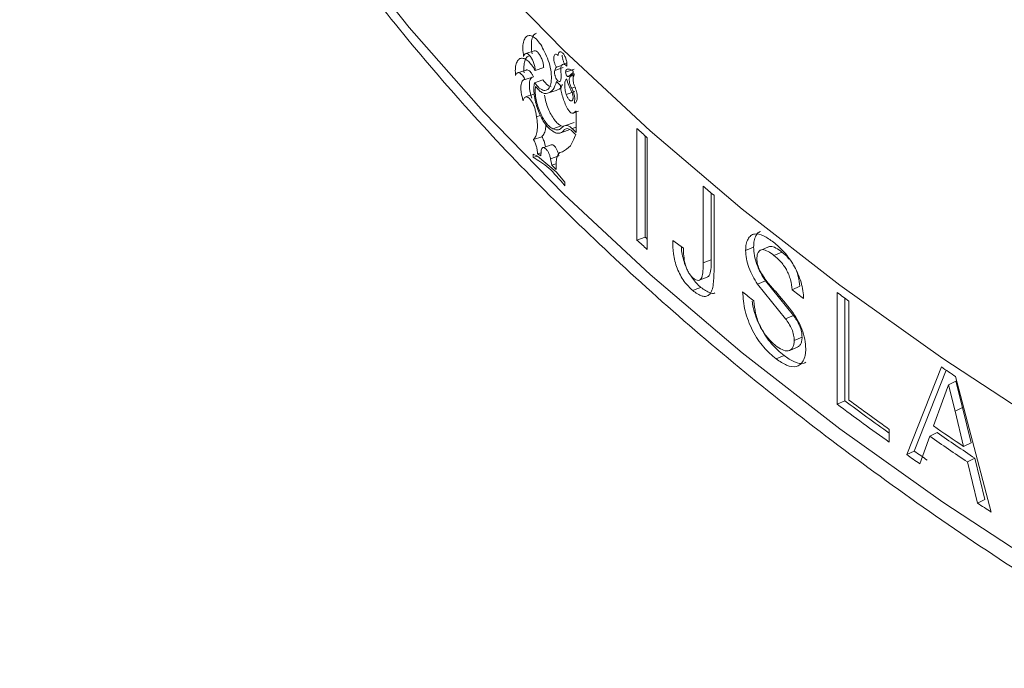
# Model space of a CAD drawing. Units: millimetres. Extents: x 0 to 42, y 0 to 29.8.
# Drawn here: x 30.4 to 30.6, y 21.9 to 22 of the extents above; entities that cross this region are included whole.
import ezdxf

# ---------------------------------------------------------------- set-up
doc = ezdxf.new("R2010")
doc.units = ezdxf.units.MM

msp = doc.modelspace()

# ---------------------------------------------------------------- linework, layer by layer
at = {"color": 7, "linetype": 'Continuous', "lineweight": 15}
for p, q in [((30.50568998290776, 21.99493542380617), (30.5046014878614, 21.99458022359775)), ((30.50977260982866, 21.99333988528343), (30.50935388747415, 21.99319705928743)), ((30.50464570253967, 21.99247000378331), (30.50355396086889, 21.99211716434933)), ((30.50690663071536, 21.99277689856823), (30.50582148107511, 21.99241867230824)), ((30.50940437808158, 21.9927889122122), (30.50832566900661, 21.99242453480723)), ((30.50918025562918, 21.99303232351006), (30.50854474042264, 21.9928172045123)), ((30.51078504956979, 21.99256236597865), (30.50970973858448, 21.99219456704682)), ((30.51007667958433, 21.99165904628299), (30.51067671241278, 21.992164472143)), ((30.51073052208453, 21.99199811028465), (30.51030956067869, 21.99164453154746)), ((30.50561911693325, 21.99161563027542), (30.50453077993758, 21.99126070388801)), ((30.50680827050765, 21.99120360640964), (30.5057229891585, 21.99084569949217)), ((30.51049961003825, 21.99180418745286), (30.51007667958433, 21.99165904628299)), ((30.50849144441561, 21.98985564843198), (30.50741046336209, 21.98949355584664)), ((30.51086969888084, 21.98971049904917), (30.50979446692088, 21.98934241118841)), ((30.5109034822141, 21.99029038383193), (30.51048770355355, 21.99014719673408)), ((30.50566100036396, 21.98938124518371), (30.50457220238713, 21.9890259765052)), ((30.50588706552266, 21.98708489138872), (30.50598848137689, 21.98650479651155)), ((30.51064793401778, 21.98694557045876), (30.51106907981608, 21.98709082945155)), ((30.51134039356793, 21.98722718358405), (30.51078761789337, 21.98703631941011)), ((30.51103010056665, 21.98720211932713), (30.51078761789337, 21.98703631941011)), ((30.51106904030341, 21.98446935256375), (30.51106904030341, 21.98714502603719)), ((30.51079008743528, 21.98575514023186), (30.5097140059529, 21.98538723852568)), ((30.50915594216594, 21.98531460576928), (30.5080765943028, 21.98495084043746)), ((30.50895492145488, 21.98439816252953), (30.51003106879171, 21.98476389692264)), ((30.50915594216594, 21.98531460576928), (30.50944191511854, 21.98526141534166)), ((30.51025750273533, 21.98486522665714), (30.51002481261889, 21.98478308237933)), ((30.51881977989012, 21.97072547081093), (30.51881977989012, 21.98501493355884)), ((30.50668358169051, 21.98394216148596), (30.50559787228743, 21.98358450167875)), ((30.51987239084622, 21.97111464668231), (30.51987239084622, 21.98407019668202)), ((30.5201559205987, 21.98381707600983), (30.5201559205987, 21.96952761326192)), ((30.50655710163231, 21.98189829787024), (30.50610113858587, 21.98174740853523)), ((30.50652010460185, 21.98148446329922), (30.5065712405829, 21.98205559065545)), ((30.50786867863075, 21.98290336147039), (30.50678548486768, 21.98254254613643)), ((30.50893281411575, 21.9818684155451), (30.50890198106188, 21.98185799129323)), ((30.50610113858587, 21.98144614355625), (30.50556217258965, 21.9817229320703)), ((30.50556217258965, 21.9817229320703), (30.50556217258965, 21.98128076852684)), ((30.50608660450858, 21.98145344538462), (30.50556217258965, 21.98128076852684)), ((30.50610113858587, 21.98174740853523), (30.50652010460185, 21.98148446329922)), ((30.50849126660859, 21.97943855480153), (30.50610113858587, 21.98144614355625)), ((30.50886007128939, 21.9814832244339), (30.5077799265874, 21.98112016241593)), ((30.5077799265874, 21.98112016241593), (30.50793573821799, 21.98031301699438)), ((30.50845860280099, 21.98048903174171), (30.50793573821799, 21.98031301699438)), ((30.50793573821799, 21.98031301699438), (30.50849126660859, 21.97973981978051)), ((30.50849126660859, 21.97973981978051), (30.5084939863974, 21.98045065151407)), ((30.5095913981364, 21.97811638017627), (30.50849126660859, 21.97943855480153)), ((30.5095913981364, 21.97767421663281), (30.5095913981364, 21.97811638017627)), ((30.52729329841611, 21.96780223521662), (30.52729329841611, 21.97762911920786)), ((30.52832480302074, 21.96820992154838), (30.52832480302074, 21.97676281726724)), ((30.52869265939745, 21.97645559251659), (30.52869265939745, 21.96675756135765)), ((30.51987239084622, 21.97111464668231), (30.51881977989012, 21.97072547081093)), ((30.52340432309322, 21.97065585207282), (30.52477508348659, 21.96969723021705)), ((30.53274175981745, 21.96939779066547), (30.53375944815831, 21.96981661596804)), ((30.52729329841611, 21.96780223521662), (30.52832480302074, 21.96820992154838)), ((30.52679913978821, 21.96559973752262), (30.5278306970764, 21.96600593339159)), ((30.53424696865757, 21.96509696929027), (30.53526098890552, 21.96551888537211)), ((30.53884651350457, 21.9611005777406), (30.53526098890552, 21.96551888537211)), ((30.53784145604738, 21.96067154108117), (30.53424696865757, 21.96509696929027)), ((30.53868518656373, 21.96438589876784), (30.53968818936206, 21.96481660817374)), ((30.54443508025, 21.94975195208924), (30.54443508025, 21.96404141483715)), ((30.54542353250742, 21.95019349442938), (30.54542353250742, 21.96330630815499)), ((30.54595028250302, 21.96291682928608), (30.54595028250302, 21.95027617176036)), ((30.53784145604738, 21.96067154108117), (30.53884651350457, 21.9611005777406)), ((30.5389531878367, 21.95787779985816), (30.53995540696706, 21.95830896166595)), ((30.53664211478944, 21.95554054511718), (30.53765028716216, 21.955967296957)), ((30.55334577025489, 21.9432972169363), (30.55779052750801, 21.95450374521162)), ((30.55431205590418, 21.94375496210702), (30.55839818298914, 21.95409036254032)), ((30.5595918146662, 21.9532787264418), (30.56413961437848, 21.93595681955283)), ((30.55868969100832, 21.95224176436709), (30.55791705037161, 21.95012910335997)), ((30.55964255881326, 21.95270871534595), (30.55868969100832, 21.95224176436709)), ((30.55952358286972, 21.9488365548017), (30.55868969100832, 21.95224176436709)), ((30.56047439272307, 21.9493049371193), (30.55964255881326, 21.95270871534595)), ((30.54542353250742, 21.95019349442938), (30.54443508025, 21.94975195208924)), ((30.55791705037161, 21.95012910335997), (30.55676354381143, 21.94696438448034)), ((30.56047439272307, 21.9493049371193), (30.55952358286972, 21.9488365548017)), ((30.56157753215292, 21.94480576503726), (30.56047439272307, 21.9493049371193)), ((30.5606292972086, 21.94433540963917), (30.55952358286972, 21.9488365548017)), ((30.5511169955148, 21.94652536664767), (30.5511169955148, 21.94487656142547)), ((30.55628643819356, 21.94564453435575), (30.55501219737601, 21.94213107313968)), ((30.55724545351148, 21.94610744983375), (30.55628643819356, 21.94564453435575)), ((30.56157753215292, 21.94480576503726), (30.5606292972086, 21.94433540963917)), ((30.55431205590418, 21.94375496210702), (30.55334577025489, 21.9432972169363)), ((30.56206107010427, 21.94283256390201), (30.56111414401716, 21.94236145291674)), ((30.56336072909347, 21.93756874553164), (30.56206107010427, 21.94283256390201)), ((30.56241710231434, 21.93709548658783), (30.56111414401716, 21.94236145291674)), ((30.56336072909347, 21.93756874553164), (30.56241710231434, 21.93709548658783))]:
    msp.add_line(p, q, dxfattribs=at)
at = {"color": 8, "linetype": 'Continuous', "lineweight": 15}
for p, q in [((30.51080216514155, 21.99181392754114), (30.51030956067869, 21.99164453154746)), ((30.50647060839663, 21.98666418263828), (30.50598848137689, 21.98650479651155)), ((30.51106892835084, 21.98516138678696), (30.51054051223764, 21.98497933114385))]:
    msp.add_line(p, q, dxfattribs=at)
at = {"color": 8, "linetype": 'Continuous', "lineweight": 15, "flags": 128}
for points in [[(30.43986824860064, 22.14141573747283), (30.44011433351239, 22.13282259554679), (30.44121028328257, 22.12074930458949), (30.44318124114051, 22.10871321703437), (30.44602342704074, 22.0967352498157), (30.4497319414121, 22.08483647953899), (30.45430040954377, 22.07303786115549), (30.45972082353452, 22.06136007589429), (30.46598331838764, 22.04982341721142), (30.47307730470741, 22.03844835344097), (30.48099024380643, 22.02725477505913), (30.48970827990824, 22.01626235964713), (30.4992159372169, 22.00549026015204), (30.50949649528735, 21.99495737480729), (30.52053232488312, 21.98468239655466), (30.53230360381452, 21.97468309452371), (30.54479008513064, 21.96497723974485), (30.55796964502874, 21.95558174026336), (30.57181898091141, 21.9465129680853), (30.58631426998015, 21.93778710890531)], [(30.4414597399422, 22.10049979093802), (30.44318124114051, 22.0903410419532), (30.44602342704074, 22.07836307473452), (30.4497319414121, 22.06646430445782), (30.45430040954377, 22.05466568607432), (30.45972082353452, 22.04298790081311), (30.46598331838764, 22.03145124213024), (30.47307730470741, 22.02007617835979), (30.48099024380643, 22.00888259997796), (30.48970827990824, 21.99789018456595), (30.4992159372169, 21.98711808507087), (30.50949649528735, 21.97658519972611), (30.52053232488312, 21.96631022147348), (30.53230360381452, 21.95631091944253), (30.54479008513064, 21.94660506466367), (30.55796964502874, 21.93720956518218), (30.57181898091141, 21.92814079300413), (30.58631426998015, 21.91941493382413)]]:
    msp.add_lwpolyline(points, dxfattribs=at)
at = {"color": 7, "linetype": 'Continuous', "lineweight": 15, "flags": 128}
for points in [[(30.51987239084622, 21.97111464668231), (30.52003837698947, 21.97096505372582), (30.52015601938037, 21.97085942738962)], [(30.53568424863169, 21.96987584522616), (30.53517713643332, 21.96966421606717), (30.53467002423494, 21.96945252607113)], [(30.53635630318026, 21.96877296013957), (30.53686081412782, 21.96898609085006), (30.53736511104842, 21.9691991018071)], [(30.52597113202198, 21.9642771668717), (30.52648839239123, 21.96447953117763), (30.52700587008015, 21.96468201333615)], [(30.53838066241235, 21.95661916914768), (30.5388817522212, 21.95683384890119), (30.53938284532277, 21.95704858759089)]]:
    msp.add_lwpolyline(points, dxfattribs=at)
at = {"color": 7, "linetype": 'Continuous', "lineweight": 15}
for centre, radius, start, end in [((30.64327762432091, 22.127633154738), 0.1919029219846446, 225.4005843785613, 225.6109414154718), ((30.69991955987115, 22.18071781037295), 0.272356339991371, 225.9460371240113, 226.1005443604037), ((30.55899265550729, 22.0343795531919), 0.06940843627614614, 225.8390150302721, 226.2551786240418), ((30.76009251465982, 22.25279657062529), 0.3604435291321585, 227.9809733596672, 228.2662215298345), ((30.77381893394939, 22.27017522812604), 0.3825677911406716, 229.8795010388908, 230.153019751965), ((30.76009251465982, 22.23850710787738), 0.3604435291321585, 227.9809733596672, 228.2662215298345), ((30.7758102263874, 22.26999632132756), 0.386815220600878, 232.1918895712708, 232.4684483481416), ((30.78170082121274, 22.27134681753641), 0.3956959138607465, 230.938473315684, 231.2055768485705), ((30.76304779403911, 22.25700464106258), 0.3655392872875017, 233.2692535275341, 233.5650182764509), ((30.78788294992181, 22.29089848677421), 0.4075585172747662, 235.6280555115314, 235.934297902051), ((30.77770455325212, 22.2624403589753), 0.3901136845018759, 233.2765997498529, 234.4914505598519), ((30.77952483137841, 22.26405504806195), 0.3915513925166642, 233.281684935754, 234.3141470341105), ((30.77845680891184, 22.26511864655447), 0.3913886415791549, 233.5546787865919, 234.4893411656165), ((30.7956946560445, 22.29414190991343), 0.4214502468367771, 235.4638550564867, 236.0994193591234), ((30.79175819263617, 22.28670999294626), 0.4144545743309312, 235.3787826809824, 236.185893696771), ((30.78856518831166, 22.28107778330245), 0.4070797759802828, 235.3722897816522, 236.1919672223246), ((30.80199981003408, 22.29685172840128), 0.4322379253093707, 234.881371702664, 235.1509817898509), ((30.80173362427654, 22.29554481472073), 0.4300854948702794, 234.8804335996512, 235.1507144986771), ((30.7945137732572, 22.28632620839801), 0.4193220262743396, 236.3922229210996, 236.674362590617)]:
    msp.add_arc(centre, radius, start, end, dxfattribs=at)
for points, knots in [([(30.44160506754421, 22.09982095505836), (30.44186177180023, 22.09783785219637), (30.44261947502033, 22.09198441038878), (30.44473241390001, 22.08231233485643), (30.4478858808986, 22.07082307352732), (30.45185807161354, 22.05941873125926), (30.4565927393164, 22.04811352054962), (30.46209746437597, 22.03692588454997), (30.46836144172991, 22.02587360679903), (30.47537649992116, 22.01497466860805), (30.48313162662209, 22.00424726325813), (30.49161495774067, 21.99370958796058), (30.50081306491716, 21.98337939835637), (30.5107103563999, 21.97327379943438), (30.52129057429917, 21.96340996235827), (30.53253588784783, 21.95380373324084), (30.5444283085184, 21.94447125396308), (30.55694576874104, 21.9354259553238), (30.57007403240931, 21.92668629218615), (30.58049995931608, 21.92026492260413), (30.58653353915534, 21.91675685743022), (30.58786780281627, 21.91598108516791)], [0, 0, 0, 0, 0.02852122840222319, 0.08418491745106155, 0.1399010290473633, 0.1956865840623924, 0.2515539739003022, 0.307510104908744, 0.3635564881003058, 0.4196906492233701, 0.4759064169213515, 0.5321949326837345, 0.5885460711503255, 0.6449493913337074, 0.7013945627004773, 0.7578718818791953, 0.8143727370366683, 0.8708898595251388, 0.9274169602077726, 0.9839490128621796, 1, 1, 1, 1]), ([(30.50597644976873, 21.99718986349203), (30.50585518725194, 21.99712896914822), (30.50559750277516, 21.99699956784981), (30.50537364340582, 21.99640889253085), (30.50528717801396, 21.99557678396431), (30.50537703483472, 21.99488833252708), (30.50542196187845, 21.99454411727916)], [0, 0, 0, 0, 0.2285091482983442, 0.4855850091053759, 0.7428003283276705, 1, 1, 1, 1]), ([(30.50701905084832, 21.99481385815273), (30.50685610555283, 21.99513013270913), (30.50653021471341, 21.99576268230412), (30.50596376425196, 21.99645001663874), (30.50540973081149, 21.99685327277442), (30.50491327000001, 21.99692016703052), (30.504524180243, 21.99664781500858), (30.50428305100448, 21.9960600304816), (30.50419831051142, 21.995221293961), (30.50428820881077, 21.99453356411508), (30.50433315731618, 21.99418970412079)], [0, 0, 0, 0, 0.1250014178144485, 0.2500030262072941, 0.3750051936899153, 0.5000043289446753, 0.6250020257522011, 0.7499956884339152, 0.8749996358949569, 0.9999999999999999, 0.9999999999999999, 0.9999999999999999, 0.9999999999999999]), ([(30.50433315731618, 21.99418970412079), (30.50436539534777, 21.99429493665619), (30.50442977722939, 21.9945050942962), (30.50462692689013, 21.99461565391216), (30.50487252042063, 21.99455042803439), (30.50514323936619, 21.9943072868162), (30.50540463000843, 21.99391776291144), (30.50562250153089, 21.9934315073894), (30.50577853725723, 21.99290050842881), (30.50580716196015, 21.99257933494016), (30.50582148107511, 21.99241867230824)], [0, 0, 0, 0, 0.1251774674248518, 0.2499892360855307, 0.3749780794788263, 0.4999846050189893, 0.6249960503834439, 0.7500049046308903, 0.8749433829064154, 1, 1, 1, 1]), ([(30.5057229891585, 21.99084569949217), (30.50592952524227, 21.990591992067), (30.50634259225278, 21.99008458355153), (30.50695313369261, 21.98979848586032), (30.50745826668071, 21.98992108527117), (30.50779884904968, 21.99046385994397), (30.50792974757245, 21.99135202228314), (30.50783165418157, 21.99247116006368), (30.50752740855541, 21.99369874887833), (30.50718850218258, 21.99444215776981), (30.50701905084832, 21.99481385815273)], [0, 0, 0, 0, 0.1250003315835894, 0.2499975420118794, 0.3750024426714828, 0.5000034583919518, 0.6250021436641908, 0.7499980733467284, 0.8750004029674707, 1, 1, 1, 1]), ([(30.50572309452562, 21.99494161945393), (30.50580135547479, 21.99493250362428), (30.50595785473378, 21.99491427460199), (30.50623069827168, 21.9946616533787), (30.50649071984818, 21.99427533950761), (30.50670830127243, 21.99378875807961), (30.50686385650972, 21.99325828794715), (30.50689237001776, 21.99293739128246), (30.50690663071536, 21.99277689856823)], [0, 0, 0, 0, 0.1665651627292952, 0.3330821414613249, 0.4996356875388314, 0.6662918033663164, 0.833099747894886, 0.9999999999999999, 0.9999999999999999, 0.9999999999999999, 0.9999999999999999]), ([(30.50875925471066, 21.99432156367641), (30.50869468830559, 21.99437715248813), (30.50856586049143, 21.99448806752355), (30.50839377675688, 21.99450219453198), (30.50826478499317, 21.99439413127007), (30.50819329637513, 21.99417111895738), (30.50818858708267, 21.99385955828334), (30.50825121079769, 21.9935004288919), (30.50837234389177, 21.99312927935189), (30.50848718101718, 21.9929213994293), (30.50854474042264, 21.9928172045123)], [0, 0, 0, 0, 0.1252803949193801, 0.2499689957588268, 0.3750579565882355, 0.4999908034486304, 0.6248901757244523, 0.7500086492927359, 0.8746977211098057, 1, 1, 1, 1]), ([(30.50985973526707, 21.99297740750855), (30.50986845081368, 21.99303198941392), (30.5098857513124, 21.99314033536466), (30.50987969905757, 21.99333889073061), (30.50985076356727, 21.99355360745583), (30.5097961985513, 21.99377840577701), (30.50972137524762, 21.9940025502755), (30.50962787397819, 21.99421479194351), (30.50952037082487, 21.99440701622609), (30.50940444996457, 21.99456894984402), (30.50928419179226, 21.9946953576233), (30.50916611179364, 21.99477807722666), (30.5090548632358, 21.9948163170337), (30.50895570988093, 21.99480496706607), (30.50887227329599, 21.99474790261789), (30.50881043943774, 21.99464474710506), (30.50876907378118, 21.99450393827151), (30.50876254264914, 21.9943826322314), (30.50875925471066, 21.99432156367641)], [0, 0, 0, 0, 0.06295314812753416, 0.1249630008394903, 0.1872625320133156, 0.2499732227121055, 0.3123618748978795, 0.3749889103256001, 0.4373767254303237, 0.4999860181096122, 0.5623800638944346, 0.6249839315412152, 0.687401742203915, 0.7499967587437648, 0.8123607783925193, 0.8749971575598929, 0.9370703804080595, 1, 1, 1, 1]), ([(30.50582148107511, 21.99241867230824), (30.50566632622483, 21.99266923807555), (30.50535623807362, 21.99317001182131), (30.50485648136986, 21.99368542125085), (30.50437815759878, 21.99397387908226), (30.50395043011142, 21.99400158609568), (30.50360578464223, 21.99377049606038), (30.50337112049225, 21.99329429965568), (30.50325196126594, 21.99261586032674), (30.50328382821673, 21.99204150306586), (30.5032997758597, 21.99175406908476)], [0, 0, 0, 0, 0.1250847299375381, 0.2499908483900232, 0.3749964642946055, 0.4999968668667648, 0.6250007798181808, 0.7500037431595089, 0.8748907269774235, 1, 1, 1, 1]), ([(30.50502691419901, 21.99429353973427), (30.50491636310133, 21.99423853248029), (30.50468556544567, 21.99412369377196), (30.50446364395899, 21.99364216493491), (30.50434292360023, 21.99296853111805), (30.5043751964364, 21.99239346034073), (30.50439133313801, 21.99210591989968)], [0, 0, 0, 0, 0.2345079067322503, 0.4895824305951842, 0.7447867309369485, 1, 1, 1, 1]), ([(30.50908975844289, 21.99229989918782), (30.50908333058506, 21.99239660821809), (30.50907054998755, 21.99258889610368), (30.50909858589902, 21.992830468406), (30.50916024456996, 21.99302367940671), (30.50925653009193, 21.99315297520271), (30.50938046444804, 21.99321778352371), (30.50952813189303, 21.99320834709704), (30.50969023345737, 21.99313494839411), (30.50980316886634, 21.99302998229155), (30.50985973526707, 21.99297740750855)], [0, 0, 0, 0, 0.1257120047127145, 0.2499548957669068, 0.3747235649685895, 0.4999752494505333, 0.6248333229236634, 0.7499734189789949, 0.8747682068604307, 1, 1, 1, 1]), ([(30.50928128952759, 21.99436817233886), (30.5092789240007, 21.99431874162563), (30.50927182971444, 21.99417049743047), (30.50933269992825, 21.99386229059802), (30.50945047574922, 21.99349414437834), (30.50956559498435, 21.99328618993235), (30.50962313339624, 21.99318225101585)], [0, 0, 0, 0, 0.1430108838720704, 0.428893940560973, 0.7145521715406261, 1, 1, 1, 1]), ([(30.5032997758597, 21.99175406908476), (30.50332379294291, 21.99182655217962), (30.50337157548745, 21.9919707589793), (30.5034892773561, 21.9920969100963), (30.50363319843086, 21.99214978395934), (30.50380188415661, 21.99211782143841), (30.50398515198456, 21.99200868263787), (30.50417358563309, 21.99182208225993), (30.50436115953452, 21.99157402584031), (30.50447405519044, 21.99136548555459), (30.50453077993758, 21.99126070388801)], [0, 0, 0, 0, 0.1256479940031462, 0.2499796005845223, 0.3748670937943512, 0.5000058375928061, 0.6248811306316444, 0.7500189479815415, 0.8743963011717772, 1, 1, 1, 1]), ([(30.5046488042843, 21.99245993958527), (30.50467445400892, 21.99247173199483), (30.50474663958495, 21.99250491916893), (30.50489301858174, 21.99246855179875), (30.50507439644964, 21.99236282972196), (30.50526326047258, 21.99217592312406), (30.50544990598986, 21.99192844691202), (30.50556255221134, 21.99172020026187), (30.50561911693325, 21.99161563027542)], [0, 0, 0, 0, 0.09935510034982847, 0.2796133392156608, 0.4596422450438539, 0.6397814934962077, 0.8191181259341292, 0.9999999999999999, 0.9999999999999999, 0.9999999999999999, 0.9999999999999999]), ([(30.50832566900661, 21.99242453480723), (30.50830914725395, 21.99235437119445), (30.50828437210896, 21.99224915755789), (30.50829496947572, 21.99205917805944), (30.50831824501167, 21.99190733462164), (30.50835686108469, 21.99174936008531), (30.50842764720762, 21.99154151991835), (30.50852223647285, 21.99134612870571), (30.5086289795459, 21.99119058669659), (30.50873955115475, 21.99106655537346), (30.5088513777098, 21.9909958617153), (30.50894797471497, 21.99098956191847), (30.50903322095078, 21.99102251178221), (30.5090714664607, 21.99110617233359), (30.50909691023625, 21.99116182959364)], [0, 0, 0, 0, 0.1249278961423498, 0.1873352545582077, 0.2499198133869601, 0.3123831628948624, 0.3752104432888044, 0.4999434279187471, 0.5624527840522031, 0.6252790660165369, 0.749970017063226, 0.8124083790107925, 0.875200014100054, 1, 1, 1, 1]), ([(30.50854474042264, 21.9928172045123), (30.50849584504409, 21.99277542994891), (30.5083980908781, 21.99269191208435), (30.50834980360552, 21.9925136383226), (30.50832566900661, 21.99242453480723)], [0, 0, 0, 0, 0.5001871588730923, 1, 1, 1, 1]), ([(30.50909691023625, 21.99116182959364), (30.5091167539922, 21.99133133791905), (30.50915643659163, 21.99167031260689), (30.5091119826581, 21.99209005431466), (30.50908975844289, 21.99229989918782)], [0, 0, 0, 0, 0.5000618969231946, 0.9999999999999999, 0.9999999999999999, 0.9999999999999999, 0.9999999999999999]), ([(30.50983804939642, 21.99253109218145), (30.50981867078346, 21.9925185569217), (30.50978037468874, 21.99249378468978), (30.50974013582503, 21.99241953780207), (30.5097142032594, 21.99232131427485), (30.50971123918081, 21.992237167332), (30.50970973858448, 21.99219456704682)], [0, 0, 0, 0, 0.2528956657666107, 0.4997734560571144, 0.7467549895158335, 1, 1, 1, 1]), ([(30.50970973858448, 21.99219456704682), (30.50971178245632, 21.99215813002654), (30.5097158298446, 21.99208597541982), (30.50974685050648, 21.9919646404702), (30.50979187578928, 21.99184706470102), (30.50985042251097, 21.9917458139292), (30.50991493515735, 21.99166784847452), (30.50997789575116, 21.99162651183508), (30.51003581396763, 21.99161854845923), (30.51006288444141, 21.99164537529717), (30.51007667958433, 21.99165904628299)], [0, 0, 0, 0, 0.1261394247746878, 0.2497882789914022, 0.3733642920917679, 0.5000344646975127, 0.6247344161276922, 0.7500722891628158, 0.8726365663824014, 1, 1, 1, 1]), ([(30.51063449970982, 21.99236672580797), (30.51048515833807, 21.99246403441346), (30.51018660322018, 21.99265856846548), (30.50995420088875, 21.99257357216479), (30.50983804939642, 21.99253109218145)], [0, 0, 0, 0, 0.5002137387602392, 1, 1, 1, 1]), ([(30.51067671241278, 21.992164472143), (30.51068060626959, 21.99216882900537), (30.51068800361968, 21.99217710594976), (30.51069380456484, 21.9921979159982), (30.51069444794128, 21.99222452989543), (30.51068998531131, 21.99225528707456), (30.51068152752276, 21.99228713033186), (30.51066890512916, 21.99231779355516), (30.510652942237, 21.99234543034975), (30.51064087898204, 21.99235935970658), (30.51063449970982, 21.99236672580797)], [0, 0, 0, 0, 0.1352435099421289, 0.2569287057650467, 0.3746191085365932, 0.4989733900177566, 0.6228335182050928, 0.7400547171114406, 0.8625361290137854, 1, 1, 1, 1]), ([(30.5108051812754, 21.99181922690349), (30.51080806999683, 21.99182538212529), (30.51081362178393, 21.99183721174672), (30.51081449854659, 21.99186544161043), (30.51080967356208, 21.99189821260469), (30.51079801413089, 21.99193205013739), (30.51078255778284, 21.99196321718655), (30.51076472568982, 21.99198565294207), (30.51074605980998, 21.99199936050559), (30.51073577725179, 21.9919985331342), (30.51073052208453, 21.99199811028465)], [0, 0, 0, 0, 0.1300423638236404, 0.249926319955521, 0.3709724862089929, 0.5004257383518024, 0.6217850492853717, 0.7477126042190123, 0.8710620024666562, 0.9999999999999999, 0.9999999999999999, 0.9999999999999999, 0.9999999999999999]), ([(30.50453077993758, 21.99126070388801), (30.50446090200438, 21.99124849734187), (30.50432162834261, 21.99122416848294), (30.50416136879764, 21.99105020949622), (30.50404503278672, 21.99078692152656), (30.50398421983893, 21.9904327703305), (30.50397627336429, 21.99001078932364), (30.5040279087595, 21.98953851515016), (30.50412782067223, 21.98903772350837), (30.50423560868295, 21.98870546140628), (30.50428961435331, 21.98853898614211)], [0, 0, 0, 0, 0.1254177219986579, 0.2499699775229995, 0.374778986000562, 0.4999741166920967, 0.6247616484970915, 0.7499892514254783, 0.8747356224131958, 1, 1, 1, 1]), ([(30.50541811597853, 21.99155546706051), (30.50536156948355, 21.99150707368878), (30.50524829094212, 21.99141012814747), (30.50513511770748, 21.9911388699172), (30.50507383442496, 21.99078655049919), (30.50506629415434, 21.99036416801972), (30.50511720592666, 21.98989186769944), (30.50521722700396, 21.98939165106686), (30.5053247468431, 21.98905955592762), (30.50537857038083, 21.98889331186146)], [0, 0, 0, 0, 0.1423431899995241, 0.2851534644514142, 0.4282327005380465, 0.5710961034970913, 0.7142094151949105, 0.8569356088782001, 0.9999999999999999, 0.9999999999999999, 0.9999999999999999, 0.9999999999999999]), ([(30.50793764141162, 21.98473957672345), (30.50777410850287, 21.98486300011371), (30.50744728087066, 21.98510966712837), (30.50695653373541, 21.98574660083935), (30.50650765074306, 21.98653079614295), (30.50612767565746, 21.98742890388402), (30.50584176642912, 21.98837579359819), (30.50567165797378, 21.98930426574317), (30.50561744704111, 21.99016745044563), (30.50568779835372, 21.99061955157721), (30.5057229891585, 21.99084569949217)], [0, 0, 0, 0, 0.1250874430039066, 0.2499926964594279, 0.3749964492568335, 0.4999963285189259, 0.6249941785846613, 0.7499978877780296, 0.8749451119101208, 1, 1, 1, 1]), ([(30.50680827050765, 21.99120360640964), (30.50701610803284, 21.99093949879408), (30.50737326415, 21.99048564595688), (30.50771001254511, 21.99036243066573), (30.50785079914735, 21.99031091724373)], [0, 0, 0, 0, 0.5819234648589451, 0.9999999999999999, 0.9999999999999999, 0.9999999999999999, 0.9999999999999999]), ([(30.50853379541291, 21.99099190167927), (30.50840982983213, 21.99060681954495), (30.50816189855183, 21.98983665490746), (30.50766094183864, 21.98960792223676), (30.50741046336209, 21.98949355584664)], [0, 0, 0, 0, 0.499999760548615, 1, 1, 1, 1]), ([(30.50982627462061, 21.9913370875397), (30.5097618144178, 21.99124822177838), (30.50963304070495, 21.99107069248853), (30.50957248921625, 21.99058103888824), (30.50961541504715, 21.98998597061922), (30.50973478108085, 21.98955693776351), (30.50979446692088, 21.98934241118841)], [0, 0, 0, 0, 0.2502582741041605, 0.4999470327425969, 0.7499616893997008, 1, 1, 1, 1]), ([(30.51047753562634, 21.98974265926808), (30.51034896762753, 21.98999355629669), (30.51009198777307, 21.99049504564467), (30.50991480978648, 21.99105652062703), (30.50982627462061, 21.9913370875397)], [0, 0, 0, 0, 0.5003038042918793, 1, 1, 1, 1]), ([(30.51030956067869, 21.99164453154746), (30.51028433875572, 21.99161706007164), (30.51023373562104, 21.99156194362423), (30.51018890171116, 21.99142130811717), (30.51017002406854, 21.99124286985127), (30.51018190349326, 21.99103405943662), (30.51022124229716, 21.99080568581006), (30.51028899482803, 21.99057375382817), (30.51037763515788, 21.99034585247418), (30.51045090774049, 21.99021360725484), (30.51048770355355, 21.99014719673408)], [0, 0, 0, 0, 0.1245554752221128, 0.2498975790774215, 0.3720225819261144, 0.4998995361158695, 0.623442705458674, 0.7500008507895841, 0.8744561522015223, 1, 1, 1, 1]), ([(30.51084134853977, 21.99044065025252), (30.51079217478141, 21.99058443306133), (30.51069382381759, 21.99087200875815), (30.51064453702966, 21.99129027525653), (30.51067367495503, 21.99163797074214), (30.51076134724069, 21.99175881012014), (30.5108051812754, 21.99181922690349)], [0, 0, 0, 0, 0.2499968955074169, 0.5000113158529, 0.7500176804124606, 1, 1, 1, 1]), ([(30.50585209022384, 21.99038376987465), (30.50583439761208, 21.990158816262), (30.50579903612523, 21.98970921083796), (30.50589194889652, 21.98888988039863), (30.50608780299561, 21.9880308807657), (30.50638313902029, 21.98717732550643), (30.50675697421459, 21.98638964887113), (30.5071829979519, 21.98572491559198), (30.50763744871698, 21.98520977145223), (30.50793015908273, 21.98503718223698), (30.5080765943028, 21.98495084043746)], [0, 0, 0, 0, 0.1250774089250059, 0.2499870120487877, 0.3749755141905673, 0.5000006497204933, 0.6249966219098463, 0.7500059060888972, 0.8749345959598691, 1, 1, 1, 1]), ([(30.50741046336209, 21.98949355584664), (30.50729755994301, 21.98947130400236), (30.50707226744926, 21.98942690168462), (30.50667732463059, 21.98958615504299), (30.50626460640573, 21.98988755323574), (30.50598970287104, 21.99021823531319), (30.50585209022384, 21.99038376987465)], [0, 0, 0, 0, 0.2505575217563232, 0.4999736001350859, 0.749694173146121, 1, 1, 1, 1]), ([(30.50929818119422, 21.99061864810676), (30.50926062566167, 21.99051895616039), (30.50908757599831, 21.99005959221081), (30.50875323004272, 21.98994520844119), (30.50849144441561, 21.98985564843198)], [0, 0, 0, 0, 0.2170217024197624, 1, 1, 1, 1]), ([(30.50991567203758, 21.98760533158618), (30.50980458676251, 21.98783256519391), (30.50958292970347, 21.98828598202321), (30.5093245953529, 21.98903111435349), (30.5091273375731, 21.98978455450131), (30.50906672511076, 21.99026001189082), (30.50903637023963, 21.99049812212806)], [0, 0, 0, 0, 0.2505750443414648, 0.4999918068779037, 0.7495946595589743, 1, 1, 1, 1]), ([(30.50979446692088, 21.98934241118841), (30.50981667509684, 21.98927839434333), (30.50986092457824, 21.98915084167077), (30.50994624466633, 21.98897290390189), (30.51004074982522, 21.98881476616309), (30.51014255399398, 21.98868504430114), (30.51024611259208, 21.98858765217907), (30.51034718260083, 21.98852950489577), (30.51044094713096, 21.98851046264163), (30.51052221405817, 21.98853407172469), (30.51058905232201, 21.98859712879377), (30.51063643901072, 21.98869844996305), (30.51066384734638, 21.98883198321261), (30.51066863538294, 21.98899261863721), (30.51065204007292, 21.98917268604564), (30.51061316689979, 21.9893636461061), (30.51055548480872, 21.98955826138831), (30.51050358947675, 21.98968102584706), (30.51047753562634, 21.98974265926808)], [0, 0, 0, 0, 0.06284445520254736, 0.1252167020579416, 0.1875705337963546, 0.2499177483334856, 0.3123115442716534, 0.3749196210407288, 0.4373111066756117, 0.4999405891643128, 0.562278693894553, 0.6249528591313654, 0.687160459581553, 0.7499632827378885, 0.8121800599680752, 0.8749917249817724, 0.9372400797194766, 1, 1, 1, 1]), ([(30.51048770355355, 21.99014719673408), (30.51056272237427, 21.98999517761604), (30.51071276062396, 21.98969113814739), (30.51084875961934, 21.98917918882891), (30.51090131808191, 21.98869896520801), (30.51085234254606, 21.98846984129298), (30.51082785496281, 21.98835528019941)], [0, 0, 0, 0, 0.2500077558663582, 0.5000175387705904, 0.7500106546575764, 1, 1, 1, 1]), ([(30.51087856947537, 21.98822495618931), (30.51092739238118, 21.98824966220723), (30.51102459929466, 21.98829885214598), (30.51112646667316, 21.98847487914036), (30.51118972624929, 21.98871367794465), (30.51120635180243, 21.98901358108202), (30.51117936532502, 21.98935439546224), (30.5111055995735, 21.98971900955646), (30.51099464971712, 21.99009138754657), (30.51089257106767, 21.99032395109202), (30.51084134853977, 21.99044065025252)], [0, 0, 0, 0, 0.1255443748754017, 0.2499601567045579, 0.3746650046326565, 0.4999716514010626, 0.6246728004070701, 0.7500071535796324, 0.8745549082128714, 1, 1, 1, 1]), ([(30.50428961435331, 21.98853898614211), (30.50431647768994, 21.98865415795039), (30.50437012498156, 21.98888416123223), (30.50454902928874, 21.98904752903713), (30.50477980444477, 21.98904842407253), (30.50504599684271, 21.98887905375631), (30.50531849532169, 21.98855775141526), (30.50556706677839, 21.98812002359666), (30.50577319311024, 21.98760708261778), (30.50584906711147, 21.9872591428744), (30.50588706552266, 21.98708489138872)], [0, 0, 0, 0, 0.1251746568270813, 0.2499794203385345, 0.3749821606240266, 0.4999998357259124, 0.6250114313149324, 0.750012237477318, 0.8748037847136487, 1, 1, 1, 1]), ([(30.5069939207899, 21.98924182889509), (30.50705177580197, 21.98895840541393), (30.50716745108773, 21.98839172863), (30.50746826593466, 21.98753682138143), (30.5078391678362, 21.98675041156947), (30.50826494695639, 21.98608659472303), (30.508718016076, 21.98557204228599), (30.50900996163011, 21.9854004209822), (30.50915594216594, 21.98531460576928)], [0, 0, 0, 0, 0.1668756497094137, 0.3336511008560066, 0.5003183901365634, 0.6669058281853006, 0.8334440617404391, 1, 1, 1, 1]), ([(30.51082785496281, 21.98835528019941), (30.51082616857981, 21.98835017800858), (30.51082301373265, 21.98834063294541), (30.51082232771634, 21.98832145519412), (30.51082581486926, 21.98829995954226), (30.51083279166001, 21.98827792927608), (30.51084263790352, 21.98825689263691), (30.51085408011984, 21.98824014358441), (30.5108666695263, 21.98822852553955), (30.51087449413337, 21.98822617857463), (30.51087856947537, 21.98822495618931)], [0, 0, 0, 0, 0.1397567993017614, 0.2614538586436757, 0.3768431028059024, 0.5001302546916695, 0.621027093335057, 0.7451103203360625, 0.8672441173749194, 1, 1, 1, 1]), ([(30.51078761789337, 21.98703631941011), (30.51073240237135, 21.98699228700739), (30.51062215793675, 21.98690437101629), (30.51038779389489, 21.98698840736254), (30.51013729769565, 21.98722027904972), (30.50998958685582, 21.98747691194157), (30.50991567203758, 21.98760533158618)], [0, 0, 0, 0, 0.2504132650722976, 0.4999802196496792, 0.7497890390001793, 1, 1, 1, 1]), ([(30.51106904030341, 21.98714502603719), (30.51106742778451, 21.98715351977854), (30.51106512934097, 21.98716562654197), (30.51105859181617, 21.98718075114993), (30.51105352365974, 21.98718978795852), (30.51104799037423, 21.98719696474444), (30.51104204542601, 21.9872012977324), (30.51103575602632, 21.98720317453661), (30.51103207755015, 21.98720248819754), (30.51103010056665, 21.98720211932713)], [0, 0, 0, 0, 0.2717458943367888, 0.3873397028807582, 0.4991019121170029, 0.6101112707308807, 0.7247817329747219, 0.8520849535966192, 1, 1, 1, 1]), ([(30.50598848137689, 21.98650479651155), (30.50603460859189, 21.98617217496843), (30.50612681354782, 21.98550728863771), (30.50608584088462, 21.98465593801048), (30.50592091851851, 21.98396876859064), (30.50570557665506, 21.98371261716429), (30.50559787228743, 21.98358450167875)], [0, 0, 0, 0, 0.2501331198189626, 0.4999979576503812, 0.7499213440275828, 1, 1, 1, 1]), ([(30.50716740775508, 21.98551105678932), (30.5071653143816, 21.98535027119927), (30.50715943499102, 21.98489869325987), (30.50700177145717, 21.98433120930777), (30.50678962979889, 21.98407182557291), (30.50668358169051, 21.98394216148596)], [0, 0, 0, 0, 0.2166204288426204, 0.6083941158107248, 1, 1, 1, 1]), ([(30.50953497404296, 21.98485489371987), (30.50944045379809, 21.98472784084111), (30.50925177478848, 21.98447422098045), (30.50886241430939, 21.9843540850032), (30.50842112422455, 21.98441566273673), (30.50809890445129, 21.9846315369903), (30.50793764141162, 21.98473957672345)], [0, 0, 0, 0, 0.2504979341922181, 0.5000378723168952, 0.7497813010881982, 1, 1, 1, 1]), ([(30.5080765943028, 21.98495084043746), (30.50832350346796, 21.98486549079662), (30.50881732164411, 21.98469479156824), (30.50916010961459, 21.98501857392446), (30.50933150354632, 21.98518046505203)], [0, 0, 0, 0, 0.5000001561099503, 1, 1, 1, 1]), ([(30.50933150354632, 21.98518046505203), (30.50940734704039, 21.98524992652892), (30.50955860936267, 21.98538846055129), (30.50985728739607, 21.9854015977376), (30.51018815049054, 21.98528253235317), (30.51042304921844, 21.98508040604703), (30.51054051223764, 21.98497933114385)], [0, 0, 0, 0, 0.2507134010918609, 0.5000229979330485, 0.7499824340671325, 1, 1, 1, 1]), ([(30.51063741047654, 21.98458697036758), (30.51053256742743, 21.98467816903482), (30.51032350238458, 21.98486002613868), (30.51002676382276, 21.98498236658465), (30.50975357847684, 21.98499880832679), (30.50960799585419, 21.98490296641938), (30.50953497404296, 21.98485489371987)], [0, 0, 0, 0, 0.2507411934126835, 0.4999970793058763, 0.7492068886598612, 1, 1, 1, 1]), ([(30.50559787228743, 21.98358450167875), (30.50567278031335, 21.98344316679023), (30.50582259275776, 21.98316050381964), (30.50598747254665, 21.98266789436336), (30.50609298701133, 21.98217425456112), (30.50609842135183, 21.98188969277085), (30.50610113858587, 21.98174740853523)], [0, 0, 0, 0, 0.2500155423323479, 0.5000190443473317, 0.7500036528780034, 0.9999999999999999, 0.9999999999999999, 0.9999999999999999, 0.9999999999999999]), ([(30.50668358169051, 21.98394216148596), (30.50675777027429, 21.98380126974494), (30.50690619874252, 21.9835193888377), (30.50706497995008, 21.98306272957325), (30.50711562190041, 21.98278136376969), (30.50713750324898, 21.9826597913741)], [0, 0, 0, 0, 0.3620528874537777, 0.7243561308540665, 1, 1, 1, 1]), ([(30.50931128622993, 21.98203134695473), (30.50967174682073, 21.98223108453717), (30.51039267427313, 21.9826305631768), (30.51079778860031, 21.9837015594334), (30.51100034752579, 21.98423706221959)], [0, 0, 0, 0, 0.4999956508868579, 0.9999999999999999, 0.9999999999999999, 0.9999999999999999, 0.9999999999999999]), ([(30.5065712405829, 21.98205559065545), (30.50658309208526, 21.98215844679049), (30.50660674811415, 21.98236375136941), (30.50672830737274, 21.98253644510366), (30.50689942528141, 21.9825784795013), (30.50710497158936, 21.98247934820776), (30.50732147044054, 21.98225145975215), (30.50752162148341, 21.98192215903338), (30.50768864304516, 21.98152644177521), (30.50774949010833, 21.98125562728629), (30.5077799265874, 21.98112016241593)], [0, 0, 0, 0, 0.1252309435881999, 0.2499655089487574, 0.3749523588273888, 0.4999797014591019, 0.6249826074587213, 0.7499945198538555, 0.8749440619197286, 1, 1, 1, 1]), ([(30.50787340039486, 21.98288828605301), (30.50790988529031, 21.98290295151429), (30.50800012425424, 21.98293922395018), (30.50818823602562, 21.98283761377219), (30.50840242098828, 21.98261437884604), (30.50860255646246, 21.98228412787393), (30.50876941026582, 21.98188923877363), (30.50882984033769, 21.98161861006502), (30.50886007128939, 21.9814832244339)], [0, 0, 0, 0, 0.1194583504696218, 0.2954591933617467, 0.4714632455097079, 0.6475138099767778, 0.8236640689687628, 1, 1, 1, 1]), ([(30.5084939863974, 21.98045065151407), (30.50850477046383, 21.98067703016802), (30.50852632103809, 21.98112941888686), (30.50869732058696, 21.9816247664594), (30.50895402404852, 21.98195836945769), (30.50919219241681, 21.98200701981112), (30.50931128622993, 21.98203134695473)], [0, 0, 0, 0, 0.250193222960875, 0.4999790820341246, 0.7499693255301023, 0.9999999999999999, 0.9999999999999999, 0.9999999999999999, 0.9999999999999999]), ([(30.50556217258965, 21.98128076852684), (30.5062185226594, 21.98090792805591), (30.50753122965941, 21.98016224321692), (30.5089046729181, 21.97850356171706), (30.5095913981364, 21.97767421663281)], [0, 0, 0, 0, 0.499997386888119, 1, 1, 1, 1]), ([(30.53375944815831, 21.96981661596804), (30.53377306996951, 21.97010147988891), (30.53380031025463, 21.97067113794077), (30.53404458004181, 21.97129673998523), (30.53432168124717, 21.97170548483427), (30.53456457544427, 21.97178565199133), (30.53464348489128, 21.9718116960307)], [0, 0, 0, 0, 0.2873736443130993, 0.5746768838717732, 0.8618245627442598, 1, 1, 1, 1]), ([(30.52597113202198, 21.9642771668717), (30.52560081301477, 21.96463057740762), (30.52504489646802, 21.96516111124706), (30.52438215768947, 21.96621541253285), (30.52396642743055, 21.96711042681119), (30.52367245836221, 21.96805285538221), (30.52343324707798, 21.96928246119382), (30.52341588828952, 21.97010670453151), (30.52340432309322, 21.97065585207282)], [0, 0, 0, 0, 0.2495569719158898, 0.3746306490873962, 0.4996350270329683, 0.6245782934012406, 0.7498773751516874, 1, 1, 1, 1]), ([(30.53274175981745, 21.96939779066547), (30.53274547688079, 21.96954223480295), (30.53275290817617, 21.96983101305517), (30.53282901932131, 21.970351506762), (30.53302187004014, 21.97088686076366), (30.53337733596973, 21.97134002461516), (30.53402183901949, 21.97159205822803), (30.53502287057501, 21.97136643569258), (30.53587289308328, 21.97076745071392), (30.53629846321612, 21.97046756439978)], [0, 0, 0, 0, 0.06266852623861865, 0.1252893180125856, 0.2503654353744978, 0.3754292378241695, 0.5004653391257655, 0.7499042320438406, 0.9999999999999999, 0.9999999999999999, 0.9999999999999999, 0.9999999999999999]), ([(30.52509887006483, 21.96736177827772), (30.52507421712668, 21.96741394463062), (30.52491078265111, 21.96775977685876), (30.52472369452729, 21.96845392405032), (30.52454250546974, 21.9692615759601), (30.52452589610569, 21.96970784810789), (30.52451964065739, 21.96987592391964)], [0, 0, 0, 0, 0.06373528421850633, 0.4225274362937467, 0.7825112537511942, 1, 1, 1, 1]), ([(30.52477508348659, 21.96969723021705), (30.52479706365618, 21.96904374448612), (30.52482453487921, 21.96822700591717), (30.52515580260522, 21.96713112627999), (30.52540607984757, 21.96661629204264), (30.52570690381272, 21.96617822408859), (30.52592107588141, 21.96597774540431), (30.52602824100172, 21.96587743203268)], [0, 0, 0, 0, 0.4994984097470179, 0.6242823631148529, 0.7496582497396241, 0.874736682755362, 0.9999999999999999, 0.9999999999999999, 0.9999999999999999, 0.9999999999999999]), ([(30.53424696865757, 21.96509696929027), (30.53404016446513, 21.96542391507795), (30.53362699173624, 21.96607711790568), (30.53312819462543, 21.96719572370446), (30.53280002268799, 21.96836002101806), (30.53276118469756, 21.96905179756935), (30.53274175981745, 21.96939779066547)], [0, 0, 0, 0, 0.2504970189588266, 0.5004663381041168, 0.7501574779063996, 1, 1, 1, 1]), ([(30.53526098890552, 21.96551888537211), (30.53505471114749, 21.96584547588126), (30.53464247108343, 21.96649815745827), (30.53414498300075, 21.96761589709461), (30.53381770937258, 21.96877931540611), (30.5337788753194, 21.96947072882231), (30.53375944815831, 21.96981661596804)], [0, 0, 0, 0, 0.2502720036239725, 0.5001612766748464, 0.7499501958059472, 0.9999999999999999, 0.9999999999999999, 0.9999999999999999, 0.9999999999999999]), ([(30.53635630318026, 21.96877296013957), (30.53610619307724, 21.96895777477899), (30.53560689438552, 21.96932672312037), (30.53499471103378, 21.96955701384518), (30.53459934257968, 21.96944273974955), (30.53436124466604, 21.96922942094259), (30.53420646402139, 21.96887045183479), (30.53418834983831, 21.96853779112585), (30.53417929003849, 21.96837141103485)], [0, 0, 0, 0, 0.2504037997326623, 0.4998850030483972, 0.6249305390353704, 0.7500624754116322, 0.8749938692198785, 1, 1, 1, 1]), ([(30.53736511104842, 21.9691991018071), (30.53711645109972, 21.96938125641976), (30.53661997914798, 21.9697449444867), (30.53602665787937, 21.9699892257675), (30.53576278863557, 21.96989051737591), (30.53568902966482, 21.96986292556845)], [0, 0, 0, 0, 0.4195956479728505, 0.837760449055849, 1, 1, 1, 1]), ([(30.53629846321612, 21.97046756439978), (30.53675603570182, 21.97007130319744), (30.53766977917964, 21.96927999449673), (30.53876625106498, 21.96780855968144), (30.53946027643341, 21.96642307370729), (30.53984665390072, 21.96532909160988), (30.54009930037186, 21.9642405008954), (30.54014181848861, 21.96357681191156), (30.54016308227038, 21.96324489368948)], [0, 0, 0, 0, 0.2501495258718717, 0.4995328715917624, 0.6245990227360392, 0.7496861078832585, 0.8748152462149525, 1, 1, 1, 1]), ([(30.52782301186199, 21.96602612640661), (30.52787826491969, 21.96604141744465), (30.52802505040114, 21.96608203967397), (30.52833890373365, 21.96666427525452), (30.52833106941206, 21.96752303255342), (30.52832480302074, 21.96820992154838)], [0, 0, 0, 0, 0.1077889634097059, 0.2863525666728182, 1, 1, 1, 1]), ([(30.53417929003849, 21.96837141103485), (30.53419294603509, 21.9681229739303), (30.53422023735614, 21.96762647580004), (30.53443779702059, 21.96708556092925), (30.53454649445614, 21.96681530835528)], [0, 0, 0, 0, 0.5003787313829716, 1, 1, 1, 1]), ([(30.53868518656373, 21.96438589876784), (30.53863647861979, 21.96480484681468), (30.5385633609376, 21.96543374854322), (30.53826290047018, 21.96632487185724), (30.53796358345852, 21.96695545876388), (30.53759474717581, 21.96752490531924), (30.53705963256016, 21.96817738596812), (30.5366349415643, 21.96853701119523), (30.53635630318026, 21.96877296013957)], [0, 0, 0, 0, 0.2495005441041671, 0.3745364720996445, 0.4995602726420132, 0.618677152253567, 0.749815317181404, 1, 1, 1, 1]), ([(30.53832529199012, 21.96826959092634), (30.53828090070163, 21.96832513848292), (30.53797309090704, 21.96871030599119), (30.53764547731512, 21.96897369654714), (30.53736511104842, 21.9691991018071)], [0, 0, 0, 0, 0.1442166210231487, 1, 1, 1, 1]), ([(30.52869265939745, 21.96675756135765), (30.52868106719797, 21.96617345464896), (30.52866367874549, 21.96529728686316), (30.52845883638727, 21.96431369421587), (30.5281691162451, 21.96376788734984), (30.52772881393798, 21.96350156191646), (30.52700109103103, 21.96353071616993), (30.52638096262812, 21.96398014695064), (30.52597113202198, 21.9642771668717)], [0, 0, 0, 0, 0.250471176018489, 0.3757100756302166, 0.5007331494416399, 0.6228313972451851, 0.7507367242684574, 0.9999999999999999, 0.9999999999999999, 0.9999999999999999, 0.9999999999999999]), ([(30.52602824100172, 21.96587743203268), (30.52608580163681, 21.96583104683735), (30.52620087355972, 21.96573831621317), (30.52642745024129, 21.96560980316679), (30.5266953708612, 21.96554850714743), (30.52696362897507, 21.96565125331072), (30.52731578217279, 21.96623541905417), (30.52730328957074, 21.96710598579648), (30.52729329841611, 21.96780223521662)], [0, 0, 0, 0, 0.06276126119806431, 0.1254687165584794, 0.2505290982430787, 0.3756362460346492, 0.5006552851879329, 1, 1, 1, 1]), ([(30.53454649445614, 21.96681530835528), (30.53485888582802, 21.966326636646), (30.53548575461629, 21.9653460300421), (30.53689660274041, 21.9638130570011), (30.53792715828747, 21.96254094595297), (30.5386140242442, 21.96169308309431)], [0, 0, 0, 0, 0.2488472312493324, 0.4993561806235909, 0.9999999999999999, 0.9999999999999999, 0.9999999999999999, 0.9999999999999999]), ([(30.53968818936206, 21.96481660817374), (30.53964013136749, 21.96523608384187), (30.53956800282031, 21.96586566006098), (30.53926503263544, 21.96675160650709), (30.53903487441241, 21.96726398383945), (30.53886892303527, 21.96751558706823), (30.53882598996498, 21.96758067902041)], [0, 0, 0, 0, 0.4595466676364305, 0.6897173674158702, 0.9197271736920811, 1, 1, 1, 1]), ([(30.52700587008015, 21.96468201333615), (30.52663107217652, 21.96502282401747), (30.5261580313691, 21.96545296879233), (30.52575210975708, 21.96612323450893), (30.52566780642161, 21.96626243782772)], [0, 0, 0, 0, 0.7923162182668527, 1, 1, 1, 1]), ([(30.52881982434194, 21.96400371308874), (30.52879666988089, 21.96398825705849), (30.5286285652354, 21.96387604410391), (30.52802010958372, 21.96396962180711), (30.5274093845781, 21.96439858884995), (30.52700587008015, 21.96468201333615)], [0, 0, 0, 0, 0.05141145027100043, 0.3732543634590862, 1, 1, 1, 1]), ([(30.53664211478944, 21.95554054511718), (30.53610526147454, 21.95600144855264), (30.53529969530329, 21.95669304941552), (30.53429029588233, 21.95799383924012), (30.53361125184616, 21.95913250421721), (30.53306266524319, 21.96038538464233), (30.53251420302421, 21.96211244719198), (30.53241636213104, 21.96330627450611), (30.53235123633878, 21.96410092127532)], [0, 0, 0, 0, 0.2501715325367823, 0.3753906663656407, 0.5005165917293795, 0.6256235355488801, 0.7508039526141007, 1, 1, 1, 1]), ([(30.53765028716216, 21.955967296957), (30.53711461346342, 21.95642720288222), (30.53631074932411, 21.95711736534794), (30.53530447214776, 21.95841585786439), (30.53462482204191, 21.95955426515162), (30.53408706659037, 21.96080268489005), (30.53368538943453, 21.96197795792653), (30.53361584568173, 21.96265776349529), (30.53358737706382, 21.96293605053346)], [0, 0, 0, 0, 0.2984491815468231, 0.4478707747139127, 0.5972503428130996, 0.7466884087612741, 0.896303684906787, 1, 1, 1, 1]), ([(30.53378627067612, 21.96294183722915), (30.53383994676532, 21.96241640277634), (30.53392047434706, 21.96162811945536), (30.53424531699187, 21.96049626305637), (30.53472963339841, 21.9594049557761), (30.53552489605335, 21.95818510847602), (30.53622671651754, 21.95755524511815), (30.53657796926164, 21.9572400060447)], [0, 0, 0, 0, 0.250186316565711, 0.3753421562556484, 0.5004929572585389, 0.7500027023841209, 1, 1, 1, 1]), ([(30.5389531878367, 21.95787779985816), (30.5389402056048, 21.95810816012925), (30.5389142550886, 21.95856863318176), (30.53865856308531, 21.95934861503977), (30.53828026135374, 21.96006096740542), (30.53798785236705, 21.96046783857866), (30.53784145604738, 21.96067154108117)], [0, 0, 0, 0, 0.2498283926516123, 0.499388379870351, 0.7493657783830852, 1, 1, 1, 1]), ([(30.5386140242442, 21.96169308309431), (30.53886137705077, 21.96133165431537), (30.53935557079847, 21.96060954468878), (30.53996561224022, 21.95934949918311), (30.54036764176006, 21.95801899230284), (30.54041106312372, 21.95722967477006), (30.54043278258818, 21.95683485635222)], [0, 0, 0, 0, 0.2504630086691492, 0.5004077157246429, 0.7501028077417803, 1, 1, 1, 1]), ([(30.53995540696706, 21.95830896166595), (30.5399424648904, 21.9585392709301), (30.53991660176888, 21.95899951518917), (30.53966185814877, 21.95977895956086), (30.53928434104568, 21.96049069589359), (30.53899255842073, 21.96089714114776), (30.53884651350457, 21.9611005777406)], [0, 0, 0, 0, 0.2500735515857861, 0.4997407155295452, 0.7496070053205827, 1, 1, 1, 1]), ([(30.5393759997526, 21.95706622754918), (30.53941660300949, 21.95707781129443), (30.5395673252984, 21.95712081101247), (30.53974949685755, 21.9573683968532), (30.53989109569851, 21.95769568025466), (30.53994668568564, 21.95802924361299), (30.53995249902349, 21.9582156950603), (30.53995540696706, 21.95830896166595)], [0, 0, 0, 0, 0.1093390175396622, 0.4058745099372041, 0.7026347897570014, 0.8512521935527899, 1, 1, 1, 1]), ([(30.53657796926164, 21.9572400060447), (30.53685517409408, 21.9570434940226), (30.53740889471582, 21.95665095844486), (30.53806702721879, 21.95650879858806), (30.53850559966932, 21.95664804873986), (30.53874795038083, 21.95693201095939), (30.53892132541589, 21.95732808445987), (30.53894256826645, 21.95769458272843), (30.5389531878367, 21.95787779985816)], [0, 0, 0, 0, 0.2501646520811406, 0.4997074743366328, 0.624820636167634, 0.7498745620544273, 0.8749591232850829, 1, 1, 1, 1]), ([(30.54043278258818, 21.95683485635222), (30.54042847751698, 21.95668226610069), (30.54041987091, 21.9563772109084), (30.54033583273999, 21.95582713947705), (30.54012552042576, 21.95525682563273), (30.5397411605388, 21.95476937243363), (30.53905891236009, 21.95445672968468), (30.53799859880297, 21.9546030500573), (30.53709460404662, 21.95522782013184), (30.53664211478944, 21.95554054511718)], [0, 0, 0, 0, 0.06267494105034391, 0.1252984119339443, 0.2503834029260238, 0.375493156487634, 0.500607053295226, 0.7500317984080246, 1, 1, 1, 1]), ([(30.5404328879553, 21.95510615918418), (30.54036211924354, 21.95506811280498), (30.53996329860094, 21.95485370051708), (30.5389952078119, 21.95505131184581), (30.53809885462804, 21.95566179111159), (30.53765028716216, 21.955967296957)], [0, 0, 0, 0, 0.09728389586626265, 0.5482482992938865, 1, 1, 1, 1])]:
    msp.add_open_spline(points, degree=3, knots=knots, dxfattribs=at)

doc.saveas('drawing.dxf')
